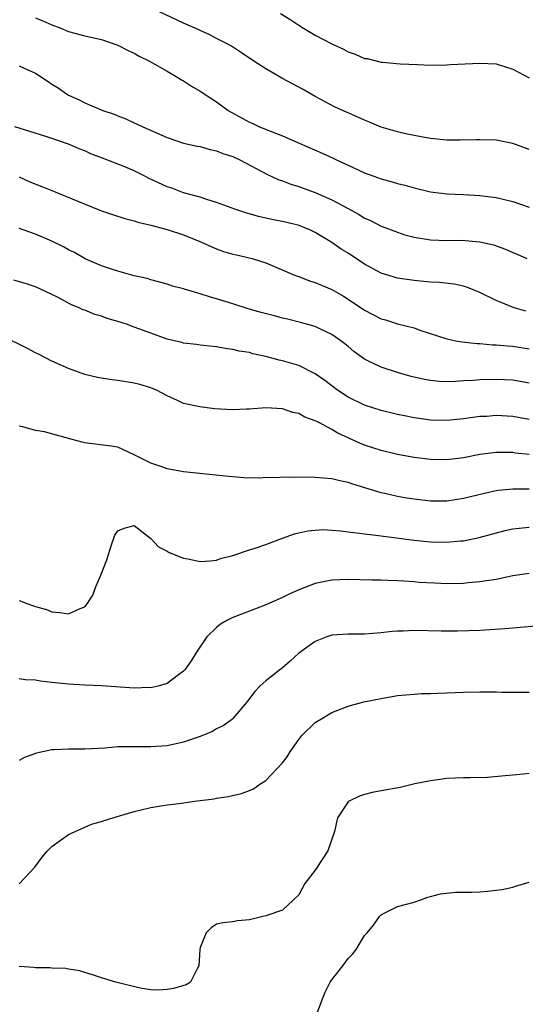
# Model space of a CAD drawing. Units: inches. Extents: x 2595000 to 2598000, y 1497000 to 1500000.
# Drawn here: x 2595775 to 2595837, y 1497696 to 1497816 of the extents above; entities that cross this region are included whole.
import ezdxf

# ---------------------------------------------------------------- set-up
doc = ezdxf.new("R2010")
doc.units = ezdxf.units.IN
doc.header["$MEASUREMENT"] = 0
doc.layers.add('LD25951497_2ft', color=70, linetype='Continuous')

msp = doc.modelspace()

# ---------------------------------------------------------------- linework, layer by layer
at = {"layer": 'LD25951497_2ft'}
for points, elevation in [([(2595837, 1497800.27), (2595835, 1497800.97), (2595833, 1497801.37), (2595831, 1497801.44), (2595830.58, 1497801.42), (2595828.61, 1497801.39), (2595827, 1497801.4), (2595826.58, 1497801.42), (2595825, 1497801.58), (2595824.3, 1497801.7), (2595823, 1497801.95), (2595821.79, 1497802.21), (2595821, 1497802.39), (2595819, 1497802.96), (2595817.58, 1497803.58), (2595817, 1497803.8), (2595816.19, 1497804.19), (2595813.41, 1497805.41), (2595811, 1497806.69), (2595809.53, 1497807.53), (2595806.94, 1497808.94), (2595805, 1497810.07), (2595803.52, 1497811), (2595802.02, 1497812.02), (2595800.8, 1497812.8), (2595800.44, 1497813), (2595799, 1497813.74), (2595798.19, 1497814.19), (2595797, 1497814.7), (2595796.4, 1497815), (2595795, 1497815.63), (2595792.06, 1497817)], 9388), ([(2595806.78, 1497816.79), (2595808.03, 1497816.03), (2595809, 1497815.36), (2595809.57, 1497815), (2595811, 1497814.14), (2595813, 1497813.09), (2595814.43, 1497812.43), (2595815, 1497812.13), (2595815.85, 1497811.85), (2595817, 1497811.33), (2595817.3, 1497811.3), (2595819, 1497810.87), (2595819.15, 1497810.85), (2595821.33, 1497810.67), (2595823.43, 1497810.57), (2595825, 1497810.51), (2595827, 1497810.54), (2595827.43, 1497810.57), (2595831, 1497810.76), (2595833, 1497810.65), (2595835, 1497810.02), (2595837, 1497808.95)], 9386), ([(2595777, 1497816.25), (2595777.89, 1497815.89), (2595779, 1497815.42), (2595780.09, 1497815), (2595781, 1497814.61), (2595783, 1497814.07), (2595785, 1497813.62), (2595787, 1497812.94), (2595788.28, 1497812.28), (2595789, 1497811.95), (2595789.61, 1497811.61), (2595790.86, 1497811), (2595793, 1497809.76), (2595794.29, 1497809), (2595794.73, 1497808.73), (2595795, 1497808.58), (2595795.96, 1497807.96), (2595797, 1497807.34), (2595798.41, 1497806.41), (2595799, 1497806.03), (2595800.43, 1497805), (2595800.79, 1497804.79), (2595803, 1497803.57), (2595803.4, 1497803.4), (2595804.23, 1497803), (2595805.54, 1497802.46), (2595807, 1497801.9), (2595809.03, 1497801), (2595811.82, 1497799.82), (2595813.19, 1497799.19), (2595813.57, 1497799), (2595814.56, 1497798.56), (2595815, 1497798.33), (2595817, 1497797.41), (2595818.11, 1497797), (2595819, 1497796.68), (2595820.33, 1497796.33), (2595821, 1497796.12), (2595821.9, 1497795.9), (2595823, 1497795.57), (2595825, 1497795.11), (2595827, 1497794.85), (2595829, 1497794.77), (2595831, 1497794.66), (2595833, 1497794.4), (2595835, 1497793.93), (2595837, 1497793.23)], 9390), ([(2595775, 1497810.42), (2595776.07, 1497809.93), (2595777, 1497809.53), (2595778.53, 1497808.53), (2595779, 1497808.2), (2595779.74, 1497807.74), (2595780.76, 1497807), (2595781, 1497806.86), (2595782.29, 1497806.29), (2595783, 1497805.93), (2595785.2, 1497805), (2595786.55, 1497804.55), (2595787, 1497804.33), (2595787.98, 1497803.98), (2595789, 1497803.5), (2595789.35, 1497803.35), (2595790.06, 1497803), (2595793, 1497801.71), (2595795, 1497801.04), (2595796.66, 1497800.66), (2595797, 1497800.6), (2595798.24, 1497800.24), (2595799, 1497800.1), (2595799.78, 1497799.78), (2595801, 1497799.38), (2595801.83, 1497799), (2595805.21, 1497797.21), (2595806.57, 1497796.57), (2595807, 1497796.43), (2595808.03, 1497796.03), (2595809, 1497795.74), (2595809.54, 1497795.54), (2595811, 1497795.04), (2595813, 1497794.15), (2595814.9, 1497793.1), (2595816.33, 1497792.33), (2595817, 1497791.91), (2595817.64, 1497791.64), (2595819, 1497790.93), (2595821, 1497790.18), (2595821.89, 1497789.89), (2595823, 1497789.61), (2595825, 1497789.25), (2595827, 1497789.18), (2595828.79, 1497789.21), (2595829.2, 1497789.2), (2595831, 1497789.03), (2595832.64, 1497788.64), (2595834.13, 1497788.13), (2595835, 1497787.73), (2595835.54, 1497787.54), (2595836.7, 1497787)], 9392), ([(2595836.58, 1497780.58), (2595835.16, 1497781), (2595833, 1497781.88), (2595831, 1497782.87), (2595829.49, 1497783.49), (2595829, 1497783.63), (2595827.89, 1497783.89), (2595826.09, 1497784.09), (2595825, 1497784.13), (2595824.21, 1497784.21), (2595823, 1497784.31), (2595821, 1497784.6), (2595819, 1497785.22), (2595817, 1497786.32), (2595815, 1497787.64), (2595814.15, 1497788.15), (2595813, 1497788.94), (2595811, 1497790.15), (2595810.43, 1497790.43), (2595809.06, 1497791), (2595807.4, 1497791.4), (2595805.74, 1497791.74), (2595804.11, 1497792.11), (2595802.56, 1497792.56), (2595801.22, 1497793), (2595799, 1497793.82), (2595797.84, 1497794.16), (2595797, 1497794.44), (2595794.97, 1497795), (2595793.55, 1497795.55), (2595793, 1497795.72), (2595790.75, 1497796.75), (2595790.3, 1497797), (2595789, 1497797.65), (2595787.87, 1497798.13), (2595785.68, 1497799), (2595783.74, 1497799.74), (2595783, 1497800.09), (2595782.32, 1497800.32), (2595781, 1497800.91), (2595779, 1497801.57), (2595778.12, 1497801.88), (2595774.48, 1497803)], 9394), ([(2595775, 1497796.91), (2595776.33, 1497796.33), (2595777.77, 1497795.77), (2595779, 1497795.26), (2595779.19, 1497795.19), (2595779.67, 1497795), (2595781.96, 1497794.04), (2595785, 1497792.8), (2595786.35, 1497792.35), (2595787.87, 1497791.87), (2595789, 1497791.58), (2595789.43, 1497791.43), (2595791, 1497791.06), (2595793, 1497790.52), (2595795, 1497789.86), (2595797.17, 1497789), (2595798.42, 1497788.42), (2595799, 1497788.17), (2595799.86, 1497787.86), (2595801, 1497787.53), (2595801.42, 1497787.43), (2595803.32, 1497787), (2595805, 1497786.47), (2595808.41, 1497785), (2595808.84, 1497784.84), (2595809, 1497784.8), (2595810.3, 1497784.3), (2595811, 1497784.1), (2595811.76, 1497783.76), (2595813, 1497783.24), (2595814.41, 1497782.41), (2595815, 1497782.05), (2595817, 1497780.71), (2595819, 1497779.68), (2595819.53, 1497779.53), (2595821, 1497779.07), (2595823, 1497778.55), (2595823.7, 1497778.3), (2595827, 1497777.24), (2595828.09, 1497777), (2595828.86, 1497776.86), (2595830.66, 1497776.66), (2595831, 1497776.66), (2595832.52, 1497776.52), (2595833, 1497776.51), (2595834.36, 1497776.36), (2595835, 1497776.33), (2595837, 1497776)], 9396), ([(2595837, 1497771.84), (2595835, 1497772.19), (2595833, 1497772.29), (2595831, 1497772.23), (2595830.17, 1497772.17), (2595829, 1497772.11), (2595828.04, 1497772.04), (2595827, 1497772.02), (2595826.06, 1497772.06), (2595825, 1497772.16), (2595824.28, 1497772.28), (2595822.66, 1497772.66), (2595821.1, 1497773.1), (2595819, 1497773.79), (2595817.47, 1497774.53), (2595817, 1497774.74), (2595815.7, 1497775.7), (2595815, 1497776.28), (2595814.61, 1497776.61), (2595814.11, 1497777), (2595813, 1497777.77), (2595811.56, 1497778.44), (2595811, 1497778.72), (2595809.22, 1497779.22), (2595807.63, 1497779.63), (2595807, 1497779.76), (2595806.03, 1497780.03), (2595804.43, 1497780.43), (2595802.86, 1497780.86), (2595801, 1497781.47), (2595799, 1497782.09), (2595798.28, 1497782.28), (2595797, 1497782.7), (2595795.21, 1497783.21), (2595795, 1497783.31), (2595793.63, 1497783.63), (2595793, 1497783.89), (2595791, 1497784.41), (2595790.57, 1497784.57), (2595789, 1497784.91), (2595787, 1497785.45), (2595786.35, 1497785.65), (2595785, 1497786.1), (2595783.04, 1497786.96), (2595781.73, 1497787.73), (2595781, 1497788.07), (2595780.4, 1497788.4), (2595779, 1497789.09), (2595777, 1497789.96), (2595775.51, 1497790.49), (2595775, 1497790.65)], 9398), ([(2595837, 1497767.44), (2595835, 1497767.78), (2595833, 1497767.89), (2595831.8, 1497767.8), (2595831, 1497767.77), (2595829, 1497767.51), (2595827, 1497767.31), (2595825, 1497767.36), (2595823, 1497767.64), (2595821.86, 1497767.86), (2595821, 1497768.03), (2595819, 1497768.52), (2595817, 1497769.18), (2595815, 1497770.15), (2595813.69, 1497771), (2595812.16, 1497772.16), (2595811, 1497772.99), (2595809, 1497773.98), (2595807, 1497774.57), (2595806.63, 1497774.62), (2595805, 1497775.07), (2595803.42, 1497775.42), (2595803, 1497775.55), (2595801.75, 1497775.75), (2595801, 1497775.95), (2595800.05, 1497776.05), (2595799, 1497776.24), (2595797, 1497776.45), (2595796.55, 1497776.55), (2595795, 1497776.72), (2595794.79, 1497776.79), (2595793, 1497777.2), (2595791, 1497777.9), (2595789, 1497778.66), (2595788.04, 1497779), (2595787, 1497779.33), (2595785.7, 1497779.7), (2595785, 1497779.97), (2595784.2, 1497780.2), (2595783, 1497780.7), (2595782.77, 1497780.77), (2595782.31, 1497781), (2595781.36, 1497781.36), (2595779.75, 1497782.25), (2595778.23, 1497783), (2595777, 1497783.55), (2595775.92, 1497783.92), (2595774.37, 1497784.37)], 9400), ([(2595837, 1497763.18), (2595835.35, 1497763.35), (2595835, 1497763.4), (2595833, 1497763.41), (2595831, 1497763.15), (2595829, 1497762.76), (2595827, 1497762.53), (2595825, 1497762.58), (2595823, 1497762.82), (2595821, 1497763.15), (2595819, 1497763.64), (2595817, 1497764.32), (2595816.51, 1497764.51), (2595813.75, 1497765.75), (2595813, 1497766.21), (2595811.51, 1497767), (2595811.17, 1497767.17), (2595811, 1497767.28), (2595809.72, 1497767.72), (2595809, 1497768.14), (2595808.27, 1497768.27), (2595807, 1497768.71), (2595805, 1497768.83), (2595803, 1497768.66), (2595802.66, 1497768.66), (2595801, 1497768.59), (2595798.74, 1497768.74), (2595796.96, 1497768.96), (2595795, 1497769.37), (2595794.25, 1497769.75), (2595793, 1497770.29), (2595791.72, 1497771), (2595791, 1497771.29), (2595789.67, 1497771.67), (2595789, 1497771.84), (2595787, 1497772.17), (2595786.26, 1497772.26), (2595785, 1497772.44), (2595784.53, 1497772.53), (2595783, 1497772.88), (2595781.46, 1497773.46), (2595781, 1497773.61), (2595779, 1497774.52), (2595777.36, 1497775.36), (2595777, 1497775.53), (2595776.04, 1497776.04), (2595773, 1497777.57)], 9402), ([(2595837, 1497758.95), (2595835, 1497758.96), (2595833.22, 1497758.78), (2595833, 1497758.75), (2595831.56, 1497758.44), (2595829, 1497757.81), (2595827, 1497757.51), (2595825, 1497757.51), (2595823, 1497757.72), (2595821.9, 1497757.9), (2595821, 1497758.06), (2595819.62, 1497758.38), (2595819, 1497758.5), (2595815.55, 1497759.55), (2595815, 1497759.77), (2595813.98, 1497759.98), (2595813, 1497760.22), (2595811, 1497760.38), (2595809, 1497760.41), (2595808.39, 1497760.39), (2595807, 1497760.41), (2595806.35, 1497760.35), (2595805, 1497760.36), (2595804.31, 1497760.31), (2595802.35, 1497760.35), (2595800.48, 1497760.48), (2595795, 1497761.07), (2595793, 1497761.42), (2595792.34, 1497761.66), (2595791, 1497762.1), (2595789.22, 1497763), (2595789, 1497763.14), (2595787, 1497764.05), (2595786.19, 1497764.19), (2595783, 1497764.58), (2595782.65, 1497764.65), (2595781.44, 1497765), (2595778.08, 1497765.92), (2595777, 1497766.07), (2595775.45, 1497766.55), (2595775, 1497766.6)], 9404), ([(2595775, 1497745.41), (2595776.05, 1497745), (2595776.77, 1497744.77), (2595777, 1497744.67), (2595778.33, 1497744.33), (2595779, 1497744.04), (2595779.97, 1497743.97), (2595781, 1497743.78), (2595782.43, 1497744.43), (2595783, 1497744.63), (2595783.29, 1497745), (2595783.95, 1497746.05), (2595784.27, 1497747), (2595785, 1497748.71), (2595785.65, 1497750.35), (2595786.29, 1497752.29), (2595786.51, 1497753), (2595786.64, 1497753.36), (2595787, 1497753.87), (2595787.78, 1497754.22), (2595789, 1497754.54), (2595791, 1497752.97), (2595791.95, 1497751.95), (2595793, 1497751.41), (2595793.26, 1497751.26), (2595795, 1497750.56), (2595795.52, 1497750.48), (2595797, 1497750.16), (2595798.24, 1497750.24), (2595799, 1497750.32), (2595799.49, 1497750.51), (2595801, 1497750.9), (2595803, 1497751.57), (2595803.82, 1497751.82), (2595805, 1497752.24), (2595807, 1497752.99), (2595808.48, 1497753.52), (2595809, 1497753.66), (2595810.1, 1497753.9), (2595811, 1497753.98), (2595811.97, 1497754.03), (2595813, 1497753.98), (2595814.1, 1497753.9), (2595815, 1497753.77), (2595816.39, 1497753.61), (2595817, 1497753.51), (2595818.68, 1497753.32), (2595823, 1497752.76), (2595825, 1497752.56), (2595827, 1497752.5), (2595828.66, 1497752.66), (2595829, 1497752.68), (2595830.92, 1497753.08), (2595834.08, 1497753.92), (2595835, 1497754.12), (2595835.78, 1497754.22), (2595837, 1497754.34)], 9406), ([(2595837, 1497748.7), (2595835, 1497748.4), (2595834.27, 1497748.27), (2595833, 1497747.99), (2595831.82, 1497747.82), (2595831, 1497747.67), (2595829.56, 1497747.56), (2595829, 1497747.5), (2595827, 1497747.46), (2595825.51, 1497747.51), (2595823.62, 1497747.62), (2595823, 1497747.68), (2595821.75, 1497747.75), (2595821, 1497747.82), (2595819.83, 1497747.83), (2595819, 1497747.88), (2595817.89, 1497747.89), (2595815, 1497747.97), (2595813, 1497747.9), (2595811, 1497747.48), (2595809.75, 1497747), (2595809, 1497746.7), (2595807.82, 1497746.18), (2595807, 1497745.78), (2595805, 1497744.89), (2595803, 1497744.12), (2595801, 1497743.37), (2595800.24, 1497743), (2595799.48, 1497742.52), (2595799, 1497742.15), (2595797.83, 1497741), (2595796.49, 1497739), (2595795.93, 1497738.07), (2595795.15, 1497737), (2595795, 1497736.82), (2595794.38, 1497736.38), (2595793, 1497735.34), (2595791.9, 1497735), (2595791.18, 1497734.82), (2595791, 1497734.81), (2595790.82, 1497734.82), (2595789, 1497734.76), (2595785.04, 1497735.04), (2595783, 1497735.13), (2595781, 1497735.24), (2595779.4, 1497735.4), (2595779, 1497735.46), (2595777.59, 1497735.59), (2595777, 1497735.73), (2595775.77, 1497735.77), (2595775, 1497735.9)], 9408), ([(2595838.35, 1497742.35), (2595835.88, 1497742.12), (2595835, 1497742.07), (2595834.02, 1497741.98), (2595831, 1497741.77), (2595828.3, 1497741.7), (2595826.3, 1497741.7), (2595823, 1497741.75), (2595821.7, 1497741.7), (2595821, 1497741.69), (2595820.36, 1497741.64), (2595819, 1497741.5), (2595817, 1497741.34), (2595815, 1497741.33), (2595813, 1497741.19), (2595812.42, 1497741), (2595811, 1497740.44), (2595809, 1497739), (2595807.96, 1497738.04), (2595807, 1497737.22), (2595806.69, 1497737), (2595805, 1497735.64), (2595804.26, 1497735), (2595803.64, 1497734.36), (2595803, 1497733.51), (2595802.65, 1497733), (2595801, 1497731.08), (2595800.92, 1497731), (2595799.81, 1497730.19), (2595799, 1497729.81), (2595798.49, 1497729.51), (2595797, 1497728.88), (2595795, 1497728.18), (2595793, 1497727.75), (2595791, 1497727.62), (2595789, 1497727.64), (2595787.61, 1497727.61), (2595787, 1497727.61), (2595785.48, 1497727.48), (2595783, 1497727.33), (2595781, 1497727.34), (2595779.27, 1497727.27), (2595779, 1497727.27), (2595777.14, 1497726.86), (2595775.67, 1497726.33), (2595775, 1497725.97)], 9410), ([(2595775.02, 1497710.98), (2595776.91, 1497713), (2595777.8, 1497714.2), (2595778.45, 1497715), (2595779, 1497715.52), (2595781, 1497716.96), (2595783.79, 1497718.21), (2595785, 1497718.54), (2595785.33, 1497718.67), (2595787.22, 1497719.22), (2595789, 1497719.77), (2595790.01, 1497720.01), (2595791, 1497720.27), (2595792.48, 1497720.48), (2595793, 1497720.57), (2595794.78, 1497720.78), (2595796.32, 1497721), (2595798.7, 1497721.3), (2595799, 1497721.37), (2595800.42, 1497721.58), (2595802.05, 1497721.95), (2595803, 1497722.31), (2595803.48, 1497722.52), (2595804.16, 1497723), (2595805, 1497723.55), (2595806.37, 1497725), (2595807, 1497725.7), (2595807.58, 1497726.42), (2595807.94, 1497727), (2595809, 1497728.53), (2595809.38, 1497729), (2595811, 1497730.58), (2595811.66, 1497731), (2595813, 1497731.79), (2595815, 1497732.58), (2595816.91, 1497733.09), (2595819, 1497733.52), (2595821, 1497733.86), (2595823, 1497734.03), (2595823.91, 1497734.09), (2595825, 1497734.11), (2595825.84, 1497734.16), (2595827, 1497734.2), (2595829, 1497734.29), (2595831, 1497734.32), (2595831.69, 1497734.31), (2595833, 1497734.31), (2595833.71, 1497734.29), (2595837, 1497734.29)], 9412), ([(2595837, 1497724.38), (2595836.3, 1497724.3), (2595835, 1497724.18), (2595834.08, 1497724.08), (2595831.91, 1497723.91), (2595829.84, 1497723.84), (2595829, 1497723.84), (2595827, 1497723.76), (2595825, 1497723.5), (2595823.11, 1497723.11), (2595821.32, 1497722.68), (2595819, 1497722.26), (2595817.92, 1497722.08), (2595817, 1497721.85), (2595816.36, 1497721.64), (2595815.1, 1497721), (2595815, 1497720.93), (2595813.72, 1497719), (2595813.35, 1497717.35), (2595812.53, 1497715), (2595811, 1497712.63), (2595809.75, 1497711), (2595809, 1497709.62), (2595808.31, 1497709), (2595807, 1497707.75), (2595805, 1497707.08), (2595804.61, 1497707), (2595803.31, 1497706.69), (2595803, 1497706.58), (2595801.54, 1497706.46), (2595801, 1497706.36), (2595799.76, 1497706.24), (2595799, 1497706.06), (2595798.36, 1497705.64), (2595797.72, 1497705), (2595797, 1497703.24), (2595796.95, 1497703), (2595796.85, 1497701), (2595796.65, 1497700.65), (2595795.84, 1497699), (2595795.32, 1497698.68), (2595793.77, 1497698.23), (2595793, 1497698.12), (2595791.95, 1497698.05), (2595791, 1497698.1), (2595789.72, 1497698.28), (2595786.75, 1497699), (2595785, 1497699.54), (2595783.91, 1497699.9), (2595783, 1497700.18), (2595782.4, 1497700.4), (2595781, 1497700.59), (2595780.67, 1497700.67), (2595779, 1497700.7), (2595778.74, 1497700.74), (2595777, 1497700.75), (2595776.78, 1497700.78), (2595775, 1497700.9)], 9414), ([(2595811.23, 1497695.23), (2595811.88, 1497697), (2595812.21, 1497697.79), (2595812.8, 1497699), (2595813, 1497699.28), (2595814.33, 1497701), (2595815, 1497701.9), (2595815.55, 1497702.45), (2595815.96, 1497703), (2595817, 1497704.7), (2595817.3, 1497705), (2595818.06, 1497705.94), (2595818.82, 1497707), (2595819, 1497707.22), (2595819.45, 1497707.45), (2595821, 1497708.2), (2595823, 1497708.73), (2595823.7, 1497709), (2595824.67, 1497709.33), (2595825, 1497709.41), (2595826.23, 1497709.77), (2595828.03, 1497709.97), (2595829.97, 1497709.97), (2595831, 1497710), (2595831.93, 1497710.07), (2595833, 1497710.18), (2595833.7, 1497710.3), (2595835, 1497710.58), (2595835.33, 1497710.67), (2595837, 1497711.19)], 9416)]:
    msp.add_lwpolyline(points, dxfattribs=dict(at, elevation=elevation))

doc.saveas('drawing.dxf')
